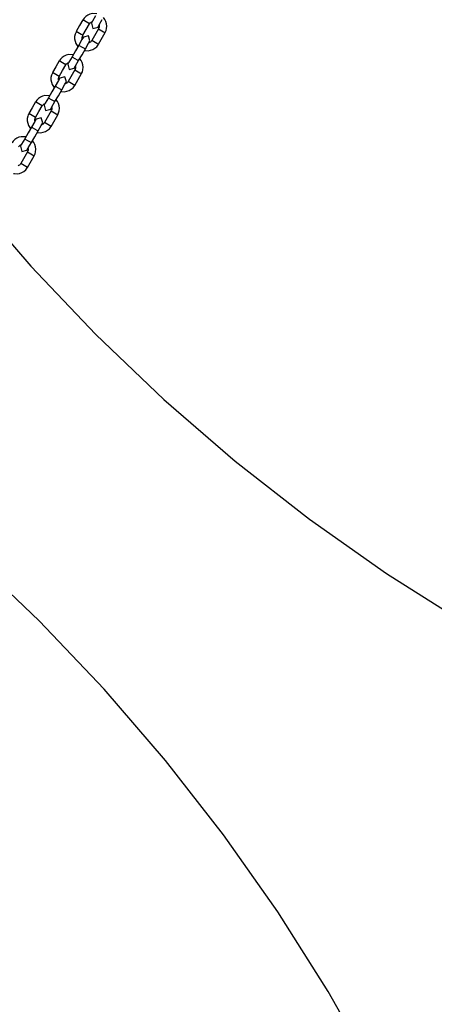
# Model space of a CAD drawing. Units: inches. Extents: x 336 to 505, y 207 to 387.
# Drawn here: x 392 to 395, y 280 to 287 of the extents above; entities that cross this region are included whole.
import ezdxf

# ---------------------------------------------------------------- set-up
doc = ezdxf.new("R2010")
doc.units = ezdxf.units.IN
doc.header["$MEASUREMENT"] = 0
doc.layers.add('Ebene 1', color=7, linetype='Continuous')

# ---------------------------------------------------------------- blocks, each defined once
blk = doc.blocks.new('block 2')
at = {"layer": 'Ebene 1', "color": 179, "lineweight": 25, "true_color": 0x1a171b}
for points in [[(388.3544, 291.7334), (388.548, 291.0331), (388.7759, 290.3433), (389.0372, 289.6657), (389.3314, 289.0018), (389.6582, 288.3531), (390.0163, 287.7213), (390.4048, 287.1074), (390.8232, 286.5138), (391.2697, 285.9412), (391.7442, 285.3914), (392.2451, 284.8653), (392.7712, 284.3644), (393.3212, 283.8896), (393.8938, 283.4432), (394.4874, 283.0246), (395.1013, 282.6363)], [(392.1464, 287.2896), (392.1206, 287.2448), (392.0949, 287.1997)], [(392.1979, 287.26), (392.1845, 287.2665), (392.1588, 287.2813), (392.1464, 287.2896)], [(392.2534, 287.3365), (392.2188, 287.3378), (392.2007, 287.3337), (392.1835, 287.3261), (392.1674, 287.3158), (392.1552, 287.3024), (392.1513, 287.2955), (392.1482, 287.2886)], [(392.2444, 287.321), (392.2208, 287.2803), (392.2114, 287.2634)], [(392.2625, 287.2338), (392.2724, 287.2507), (392.2956, 287.2917)], [(392.3168, 287.1911), (392.3242, 287.2062), (392.3287, 287.2217), (392.3306, 287.24), (392.3287, 287.259), (392.3235, 287.2769), (392.3151, 287.2934), (392.3053, 287.3065)], [(392.1461, 287.1704), (392.1719, 287.2152), (392.1979, 287.26)], [(392.1979, 287.26), (392.2017, 287.2655), (392.206, 287.27), (392.2122, 287.2745), (392.2191, 287.2776), (392.2195, 287.2776)], [(392.2114, 287.2634), (392.2222, 287.2231), (392.2625, 287.2338)], [(392.266, 287.2204), (392.2145, 287.1308)], [(392.2705, 287.2472), (392.2711, 287.2403), (392.271, 287.2331), (392.2689, 287.2262), (392.2674, 287.2235), (392.2656, 287.2207)], [(392.266, 287.2204), (392.2787, 287.2121), (392.3042, 287.1973), (392.3175, 287.1911)], [(392.0963, 287.199), (392.0903, 287.1897), (392.0861, 287.1794), (392.0818, 287.1615), (392.0818, 287.1429), (392.0853, 287.1242), (392.0917, 287.1067), (392.1072, 287.0843)], [(392.1461, 287.1704), (392.1327, 287.177), (392.1072, 287.1918), (392.0949, 287.1997)], [(392.1495, 287.157), (392.139, 287.1387), (392.1141, 287.0946)], [(392.1414, 287.1435), (392.1411, 287.1542), (392.1421, 287.1621), (392.1454, 287.1687), (392.1457, 287.1694), (392.1464, 287.1704)], [(392.2007, 287.1273), (392.1902, 287.1673), (392.1495, 287.157)], [(392.2656, 287.1012), (392.3175, 287.1911)], [(392.1141, 287.0946), (392.0879, 287.0498), (392.062, 287.005)], [(392.1132, 286.9754), (392.1394, 287.0202), (392.165, 287.065)], [(392.139, 287.0791), (392.1209, 287.0898), (392.1141, 287.0946)], [(392.165, 287.065), (392.1573, 287.0691), (392.139, 287.0791)], [(392.1592, 287.054), (392.1668, 287.0526), (392.1855, 287.0519), (392.2043, 287.055), (392.2215, 287.0612), (392.2377, 287.0705), (392.2525, 287.0826), (392.2636, 287.0974), (392.2643, 287.0994), (392.2649, 287.1015)], [(392.165, 287.065), (392.1902, 287.1087), (392.2007, 287.1273)], [(392.2138, 287.1311), (392.2115, 287.1273), (392.2091, 287.1236), (392.2036, 287.1187), (392.1972, 287.1149), (392.1933, 287.1136)], [(392.2656, 287.1012), (392.2522, 287.1077), (392.2269, 287.1225), (392.2145, 287.1308)], [(394.3954, 279.1716), (394.0374, 279.8034), (393.6488, 280.4173), (393.2304, 281.0113), (392.7836, 281.5835), (392.3094, 282.1337), (391.8085, 282.6597), (391.2824, 283.1607), (390.7324, 283.6351), (390.16, 284.0815), (389.5659, 284.5001), (388.9523, 284.8884), (388.3205, 285.2467), (387.6718, 285.5733), (387.0076, 285.8675), (386.3297, 286.129), (385.6402, 286.3567), (384.9403, 286.5503), (384.2315, 286.7095), (383.5161, 286.8338), (382.7949, 286.9227), (382.0707, 286.9761), (381.3447, 286.9937)], [(392.0706, 287.0202), (392.0364, 287.0216), (392.0179, 287.0175), (392.0011, 287.0099), (391.9852, 286.9995), (391.9725, 286.9861), (391.9687, 286.9796), (391.9654, 286.9727)], [(392.062, 287.005), (392.0384, 286.9644), (392.029, 286.9472)], [(392.0872, 286.9892), (392.0691, 287.0002), (392.062, 287.005)], [(392.1132, 286.9754), (392.1054, 286.9796), (392.0872, 286.9892)], [(392.1344, 286.8748), (392.142, 286.89), (392.1464, 286.9055), (392.1482, 286.9241), (392.1464, 286.9427), (392.1411, 286.9606), (392.1327, 286.9771), (392.1225, 286.9902)], [(391.964, 286.9734), (391.9384, 286.9286), (391.9122, 286.8838)], [(391.9637, 286.8542), (391.9893, 286.8989), (392.0152, 286.9437)], [(392.0152, 286.9437), (392.0021, 286.9506), (391.9762, 286.9651), (391.964, 286.9734)], [(392.0155, 286.9437), (392.019, 286.9496), (392.0236, 286.9541), (392.0296, 286.9582), (392.0365, 286.9613), (392.0365, 286.9613)], [(392.029, 286.9472), (392.0396, 286.9072), (392.0799, 286.9179)], [(392.0799, 286.9179), (392.0896, 286.9348), (392.1132, 286.9754)], [(392.0882, 286.931), (392.0889, 286.9244), (392.0886, 286.9169), (392.0865, 286.91), (392.0851, 286.9076), (392.0832, 286.9045)], [(391.9139, 286.8831), (391.908, 286.8734), (391.9034, 286.8635), (391.8994, 286.8452), (391.8994, 286.8266), (391.9027, 286.8083), (391.9094, 286.7908), (391.9249, 286.768)], [(391.9637, 286.8542), (391.9502, 286.8607), (391.9246, 286.8755), (391.9122, 286.8838)], [(391.9673, 286.8407), (391.9566, 286.8225), (391.9315, 286.779)], [(391.959, 286.8273), (391.9583, 286.8383), (391.9597, 286.8459), (391.9626, 286.8528), (391.9633, 286.8535), (391.9637, 286.8542)], [(392.0183, 286.8111), (392.0074, 286.8514), (391.9673, 286.8407)], [(392.0837, 286.9041), (392.0317, 286.8145)], [(392.0832, 286.7849), (392.1347, 286.8748)], [(392.0837, 286.9041), (392.096, 286.8962), (392.1216, 286.8814), (392.1347, 286.8748)], [(391.9315, 286.779), (391.9054, 286.7339), (391.8798, 286.6891)], [(391.9566, 286.7632), (391.9387, 286.7739), (391.9315, 286.779)], [(391.9828, 286.7494), (391.9749, 286.7529), (391.9566, 286.7632)], [(391.9768, 286.7381), (391.9845, 286.7367), (392.0031, 286.736), (392.0215, 286.7387), (392.0391, 286.7453), (392.0553, 286.7542), (392.0703, 286.7663), (392.0806, 286.7815), (392.0818, 286.7832), (392.0825, 286.7853)], [(391.9828, 286.7494), (392.0078, 286.7928), (392.0183, 286.8111)], [(392.0314, 286.8149), (392.0293, 286.8111), (392.0269, 286.8076), (392.021, 286.8025), (392.0148, 286.7987), (392.011, 286.7973)], [(392.0832, 286.7849), (392.0698, 286.7918), (392.0441, 286.8066), (392.0317, 286.8145)], [(391.8881, 286.7043), (391.8536, 286.7057), (391.8357, 286.7015), (391.8183, 286.694), (391.8028, 286.6833), (391.7902, 286.6702), (391.7862, 286.6633), (391.783, 286.6567)], [(391.8798, 286.6891), (391.856, 286.6481), (391.8462, 286.6313)], [(391.9048, 286.6736), (391.8867, 286.684), (391.8798, 286.6891)], [(391.9308, 286.6595), (391.957, 286.7046), (391.9828, 286.7494)], [(391.7816, 286.6574), (391.7556, 286.6127), (391.7297, 286.5679)], [(391.7809, 286.5379), (391.8071, 286.5827), (391.8328, 286.6275)], [(391.8328, 286.6275), (391.8193, 286.6344), (391.794, 286.6492), (391.7816, 286.6574)], [(391.8331, 286.6275), (391.8367, 286.6333), (391.8412, 286.6378), (391.8472, 286.6423), (391.8539, 286.6454), (391.8543, 286.6454)], [(391.8462, 286.6313), (391.857, 286.5909), (391.8977, 286.6016)], [(391.8977, 286.6016), (391.9073, 286.6185), (391.9308, 286.6595)], [(391.9058, 286.6151), (391.9065, 286.6082), (391.9058, 286.6009), (391.9037, 286.5937), (391.9022, 286.5913), (391.9005, 286.5885)], [(391.9308, 286.6595), (391.9232, 286.6633), (391.9048, 286.6736)], [(391.9516, 286.5589), (391.959, 286.5741), (391.964, 286.5896), (391.9657, 286.6078), (391.964, 286.6268), (391.9587, 286.6447), (391.9499, 286.6612), (391.9401, 286.6743)], [(391.7311, 286.5672), (391.7251, 286.5575), (391.721, 286.5472), (391.717, 286.5293), (391.717, 286.5107), (391.7203, 286.4924), (391.727, 286.4745), (391.7422, 286.4521)], [(391.7809, 286.5379), (391.7678, 286.5448), (391.7422, 286.5596), (391.7297, 286.5679)], [(391.7764, 286.5114), (391.7759, 286.5224), (391.7771, 286.53), (391.7802, 286.5365), (391.7806, 286.5372), (391.7813, 286.5379)], [(391.836, 286.4952), (391.825, 286.5351), (391.7844, 286.5248)], [(391.9011, 286.5882), (391.8493, 286.4986)], [(391.9005, 286.469), (391.9523, 286.5586)], [(391.9011, 286.5882), (391.9135, 286.5799), (391.9394, 286.5651), (391.9523, 286.5586)], [(391.7492, 286.4628), (391.723, 286.418), (391.6974, 286.3732)], [(391.7844, 286.5248), (391.7742, 286.5062), (391.7492, 286.4628)], [(391.7742, 286.4473), (391.7563, 286.458), (391.7492, 286.4628)], [(391.7943, 286.4221), (391.8021, 286.4208), (391.8209, 286.4201), (391.8391, 286.4228), (391.8567, 286.429), (391.8731, 286.4383), (391.8879, 286.4504), (391.8984, 286.4655), (391.8991, 286.4673), (391.8998, 286.4693)], [(391.8004, 286.4332), (391.8254, 286.4766), (391.836, 286.4952)], [(391.8486, 286.499), (391.8471, 286.4952), (391.844, 286.4914), (391.8388, 286.4866), (391.8321, 286.4828), (391.8285, 286.4814)], [(391.9005, 286.469), (391.8874, 286.4755), (391.8617, 286.4904), (391.8493, 286.4986)], [(391.7058, 286.388), (391.6712, 286.3894), (391.6533, 286.3853), (391.6359, 286.378), (391.6204, 286.3674), (391.6078, 286.3539), (391.6038, 286.3474), (391.6007, 286.3405)], [(391.7485, 286.3436), (391.7742, 286.3884), (391.8004, 286.4332)], [(391.8004, 286.4332), (391.7926, 286.4373), (391.7742, 286.4473)], [(391.6503, 286.3116), (391.6541, 286.3167), (391.6586, 286.3219), (391.6648, 286.326), (391.6715, 286.3291), (391.672, 286.3291)], [(391.6974, 286.3732), (391.6734, 286.3319), (391.6638, 286.315)], [(391.6638, 286.315), (391.6748, 286.275), (391.7149, 286.2854)], [(391.7223, 286.3577), (391.7044, 286.3684), (391.6974, 286.3732)], [(391.7149, 286.2854), (391.7248, 286.3026), (391.7485, 286.3436)], [(391.7485, 286.3436), (391.7408, 286.3477), (391.7223, 286.3577)], [(391.7692, 286.243), (391.7768, 286.2578), (391.7813, 286.2737), (391.783, 286.2919), (391.7813, 286.3105), (391.7759, 286.3284), (391.7675, 286.345), (391.7577, 286.3581)], [(391.7184, 286.2719), (391.6669, 286.1824)], [(391.7234, 286.2988), (391.7237, 286.2923), (391.7234, 286.2847), (391.7213, 286.2778), (391.7199, 286.275), (391.7182, 286.2723)], [(391.7182, 286.1527), (391.7701, 286.2423)], [(391.7184, 286.2719), (391.7311, 286.264), (391.7564, 286.2492), (391.7701, 286.2423)], [(391.6118, 286.1059), (391.6193, 286.1045), (391.6379, 286.1038), (391.6567, 286.1066), (391.6741, 286.1128), (391.6903, 286.1221), (391.7051, 286.1341), (391.7161, 286.1493), (391.7168, 286.151), (391.7175, 286.1534)], [(391.6662, 286.1827), (391.6641, 286.1789), (391.6617, 286.1755), (391.656, 286.1703), (391.6497, 286.1665), (391.6459, 286.1651)], [(391.7182, 286.1527), (391.7051, 286.1596), (391.6793, 286.1744), (391.6669, 286.1824)]]:
    blk.add_lwpolyline(points, dxfattribs=at)

msp = doc.modelspace()

# ---------------------------------------------------------------- block references
at = {"layer": 'Ebene 1'}
msp.add_blockref('block 2', (0, 0), dxfattribs=at)

doc.saveas('drawing.dxf')
